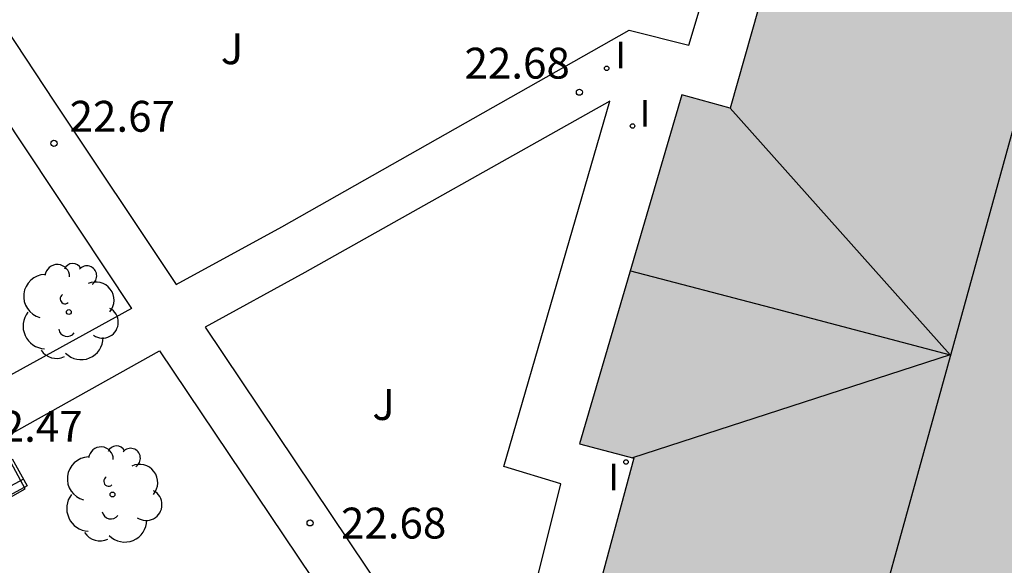
# Model space of a CAD drawing. Units: metres. Extents: x 582744 to 583095, y 4795789 to 4796041.
# Drawn here: x 582937 to 582961, y 4795882 to 4795896 of the extents above; entities that cross this region are included whole.
import ezdxf

# ---------------------------------------------------------------- set-up
doc = ezdxf.new("R2010")
doc.units = ezdxf.units.M
for name, color, linetype in [('020204', 9, 'Continuous'), ('020308', 9, 'Continuous'), ('080109', 9, 'Continuous'), ('090202', 1, 'Continuous'), ('100116', 71, 'Continuous'), ('100202', 3, 'Continuous'), ('100302', 7, 'Continuous'), ('270204', 9, 'Continuous'), ('270304', 9, 'Continuous'), ('990501', 21, 'Continuous')]:
    doc.layers.add(name, color=color, linetype=linetype)
doc.layers.add('080111', color=7, linetype='Continuous', lineweight=30)
doc.styles.add('ARIAL', font='ARIAL.TTF', dxfattribs={"height": 1})
doc.styles.add('ROMANS', font='romans__.ttf', dxfattribs={"height": 1})

# ---------------------------------------------------------------- blocks, each defined once
blk = doc.blocks.new('COTAPU')
blk.add_circle((0, 0), 0.075)
blk = doc.blocks.new('BANCO')
blk.add_line((1.125, 0.1875), (-1.125, 0.1875))
blk.add_lwpolyline([(1.125, 0.75), (1.125, 0), (-1.125, 0), (-1.125, 0.75)], close=True)
blk = doc.blocks.new('ARBOL')
blk.add_circle((0, 0), 0.0587)
for centre, radius, start, end in [((-0.28, 0.855), 0.3, 359.2878, 173.6078), ((0.097, 0.97), 0.21, 23.1565, 160.4665), ((0.438, 0.881), 0.24, 301.578, 139.328), ((-0.564, 0.381), 0.532, 92.28, 254.58), ((0.656, 0.288), 0.443, 319.8556, 114.7656), ((-0.091, 0.321), 0.12, 119.14, 310.56), ((0.819, -0.249), 0.383, 235.5275, 62.0275), ((-0.556, -0.339), 0.555, 142.64, 266.54), ((-0.039, -0.384), 0.21, 189.64, 323.88), ((0.299, -0.624), 0.532, 224.67, 0.24), ((-0.301, -0.676), 0.45, 213.78, 295.32)]:
    blk.add_arc(centre, radius, start, end)
blk = doc.blocks.new('REIND')
blk.add_circle((0, 0), 0.055)

msp = doc.modelspace()

# ---------------------------------------------------------------- hatches: boundary and pattern name
at = {"layer": '990501'}
msp.add_hatch(color=256, dxfattribs=at).paths.add_polyline_path([(582954.272, 4795877.841), (582955.113, 4795877.614), (582958.396, 4795876.725), (582958.684, 4795876.647), (582959.243, 4795876.496), (582959.543, 4795876.414), (582959.834, 4795876.336), (582960.105, 4795876.262), (582960.405, 4795876.181), (582960.983, 4795876.025), (582963.533, 4795875.334), (582963.539, 4795875.356), (582964.983, 4795880.714), (582965.403, 4795882.254), (582965.833, 4795883.794), (582967.233, 4795883.405), (582968.103, 4795883.164), (582968.259, 4795883.735), (582968.302, 4795883.894), (582968.899, 4795886.085), (582968.94, 4795886.235), (582969.103, 4795886.834), (582968.364, 4795887.037), (582967.973, 4795887.144), (582966.843, 4795887.454), (582967.783, 4795890.824), (582968.713, 4795894.204), (582969.243, 4795896.044), (582968.917, 4795896.134), (582956.334, 4795899.604), (582954.604, 4795893.494), (582953.434, 4795893.824), (582950.944, 4795885.344), (582952.264, 4795884.994), (582950.603, 4795878.835), (582953.334, 4795878.095)])

# ---------------------------------------------------------------- linework, layer by layer
at = {"layer": '080109'}
for points in [[(582962.804, 4795897.824, 41.149), (582960.023, 4795887.754, 41.149), (582957.073, 4795877.084, 41.159)], [(582954.604, 4795893.494, 37.529), (582959.943, 4795887.504, 41.279)], [(582952.184, 4795889.544, 41.249), (582955.594, 4795888.654, 41.249), (582959.943, 4795887.504, 41.249)], [(582959.943, 4795887.504, 41.279), (582952.234, 4795885.004, 37.539)]]:
    msp.add_polyline3d(points, dxfattribs=at)
at = {"layer": '080111'}
msp.add_polyline3d([(582956.334, 4795899.604, 36.969), (582954.604, 4795893.494, 36.939), (582953.434, 4795893.824, 36.939), (582950.944, 4795885.344, 22.779), (582952.264, 4795884.994, 22.849), (582950.603, 4795878.835, 22.849), (582953.334, 4795878.095, 22.881)], dxfattribs=at)
at = {"layer": '100116'}
for points in [[(582930.795, 4795903.844, 22.089), (582931.605, 4795903.784, 22.089), (582931.655, 4795903.134, 22.089), (582932.554, 4795902.964, 22.089), (582932.744, 4795901.914, 22.079), (582938.194, 4795893.644, 22.689), (582941.154, 4795889.214, 22.849), (582943.714, 4795890.614, 22.619), (582952.154, 4795895.394, 22.629), (582953.604, 4795895.024, 22.639), (582954.884, 4795899.314, 23.109)], [(582929.304, 4795899.944, 22.079), (582932.434, 4795900.124, 22.339), (582940.064, 4795888.635, 22.819), (582936.234, 4795886.525, 22.469), (582935.544, 4795887.735, 22.449), (582933.734, 4795886.675, 22.439), (582935.684, 4795883.235, 22.449), (582937.484, 4795884.255, 22.489), (582936.844, 4795885.425, 22.479), (582940.744, 4795887.605, 22.809), (582951.492, 4795871.606, 22.73)]]:
    msp.add_polyline3d(points, dxfattribs=at)
msp.add_polyline3d([(582948.829, 4795877.774, 22.79), (582949.434, 4795880.125, 22.859), (582950.494, 4795884.374, 22.799), (582949.104, 4795884.794, 22.799), (582951.684, 4795893.664, 22.679), (582944.274, 4795889.504, 22.689), (582941.854, 4795888.174, 22.839)], close=True, dxfattribs=at)

# ---------------------------------------------------------------- block references
at = {"layer": '020204', "rotation": 359.9987685839998}
for p in [(582950.944, 4795893.884, 22.68), (582938.184, 4795892.644, 22.67), (582944.404, 4795883.425, 22.68)]:
    msp.add_blockref('COTAPU', p, dxfattribs=at)
at = {"layer": '090202', "rotation": 28.63468734824633}
msp.add_blockref('BANCO', (582936.544, 4795883.785), dxfattribs=at)
at = {"layer": '100202', "rotation": 359.9987685839998}
for p in [(582938.544, 4795888.545, 22.71), (582939.604, 4795884.115, 22.64)]:
    msp.add_blockref('ARBOL', p, dxfattribs=at)
at = {"layer": '270204', "rotation": 359.9987685839998}
for p in [(582951.604, 4795894.464, 22.59), (582952.234, 4795893.064, 22.96), (582952.074, 4795884.904, 22.75)]:
    msp.add_blockref('REIND', p, dxfattribs=at)

# ---------------------------------------------------------------- texts
at = {"layer": '020308', "style": 'ARIAL'}
for s, p in [('22.68', (582948.154, 4795894.214, 22.679)), ('22.67', (582938.564, 4795892.924, 22.669)), ('22.47', (582936.324, 4795885.395, 22.469)), ('22.68', (582945.154, 4795883.045, 22.679))]:
    msp.add_text(s, height=0.75, rotation=359.9988, dxfattribs=at).set_placement(p)
at = {"layer": '100302', "style": 'ARIAL'}
for p in [(582942.234, 4795894.564), (582945.914, 4795885.924)]:
    msp.add_text('J', height=0.75, rotation=359.9988, dxfattribs=at).set_placement(p)
at = {"layer": '270304', "style": 'ROMANS'}
for p in [(582951.814, 4795894.464, 22.589), (582952.404, 4795893.044, 22.959), (582951.644, 4795884.214, 22.749)]:
    msp.add_text('I', height=0.65, rotation=359.9988, dxfattribs=at).set_placement(p)

doc.saveas('drawing.dxf')
